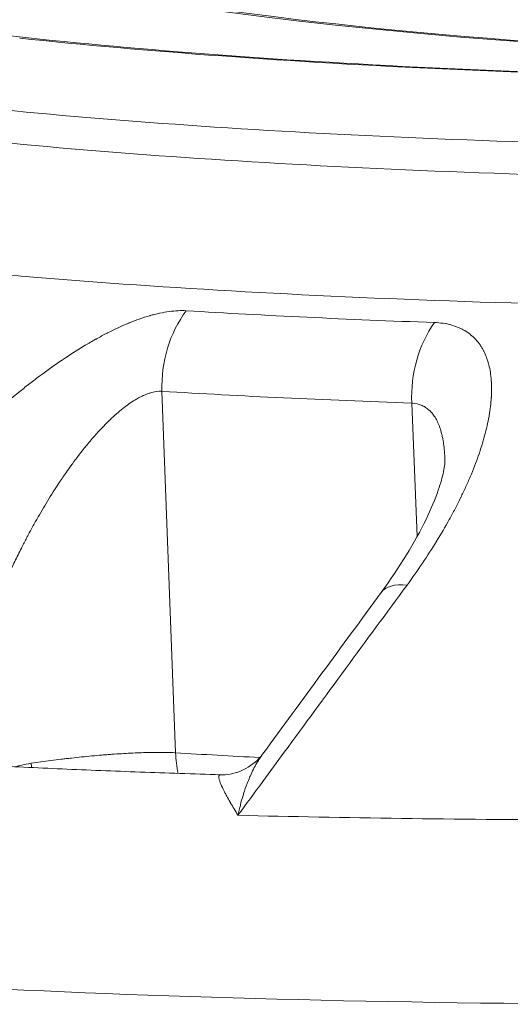
# Model space of a CAD drawing. Extents: x 19 to 12619, y 7 to 8917.
# Drawn here: x 2568 to 2652, y 4562 to 4731 of the extents above; entities that cross this region are included whole.
import ezdxf

# ---------------------------------------------------------------- set-up
doc = ezdxf.new("R2010")
doc.units = 0
doc.header["$MEASUREMENT"] = 0
doc.layers.add('外形線', color=7, linetype='CONTINUOUS', lineweight=18)

msp = doc.modelspace()

# ---------------------------------------------------------------- linework, layer by layer
at = {"layer": '外形線', "extrusion": (0, 1, 0)}
for p, q in [((2594.802, 4605.163), (2592.464, 4667.036)), ((2636.117, 4642.213), (2635.17, 4665.007))]:
    msp.add_line(p, q, dxfattribs=at)
at = {"layer": '外形線'}
for centre, major_axis, ratio, start_param, end_param in [((3407.19, 4861.553), (881.899, 98.768), 0.1106157, 2.7763405, 3.8584854), ((3415.835, 4854.865), (965.426, 108.122), 0.1106156, 3.6208575, 3.9007799), ((3418.413, 4831.852), (981.602, 109.934), 0.1106156, 3.7079995, 3.7827833), ((3426.678, 4758.049), (993.657, 111.284), 0.1106156, 3.7079995, 3.7339832), ((2563.968, 4603.022), (-2.829, 18.813), 0.320919, 4.6439998, 4.6825951), ((3426.298, 4761.442), (1066.03, 119.389), 0.1106156, 3.8212664, 3.901581)]:
    msp.add_ellipse(centre, major_axis=major_axis, ratio=ratio, start_param=start_param, end_param=end_param, dxfattribs=at)
at = {"layer": '外形線', "extrusion": (1.22465e-16, -1.07852e-32, -1)}
msp.add_ellipse((3414.164, 4869.788), major_axis=(951.269, 106.537), ratio=0.1106156, start_param=2.382467, end_param=2.678994, dxfattribs=at)
at = {"layer": '外形線', "extrusion": (1.22465e-16, 1.07852e-32, -1)}
msp.add_ellipse((3415.245, 4860.138), major_axis=(963.861, 107.947), ratio=0.1106156, start_param=2.3824171, end_param=2.662898, dxfattribs=at)
at = {"layer": '外形線', "extrusion": (1.22465e-16, 3.08149e-33, -1)}
for centre, major_axis, ratio, start_param, end_param in [((3418.064, 4834.963), (977.871, 109.516), 0.1106156, 2.3822781, 2.662329), ((2608.415, 4668.297), (1.154, 18.99), 0.8386561, 4.5951422, 5.3805403)]:
    msp.add_ellipse(centre, major_axis=major_axis, ratio=ratio, start_param=start_param, end_param=end_param, dxfattribs=at)
at = {"layer": '外形線', "extrusion": (1.22465e-16, -6.16298e-33, -1)}
msp.add_ellipse((2650.308, 4666.306), major_axis=(0.677, 19.013), ratio=0.7964663, start_param=4.6156879, end_param=5.4010861, dxfattribs=at)
at = {"layer": '外形線', "extrusion": (1.22465e-16, -4.62223e-33, -1)}
msp.add_ellipse((3419.841, 4819.095), major_axis=(988.283, 110.682), ratio=0.1106156, start_param=2.500402, end_param=2.5751858, dxfattribs=at)
at = {"layer": '外形線', "extrusion": (1.22465e-16, -4.93038e-32, -1)}
msp.add_ellipse((2645.312, 4621.378), major_axis=(-15.344, 11.247), ratio=0.3619058, start_param=0, end_param=0.5506266, dxfattribs=at)
at = {"layer": '外形線', "extrusion": (1.22465e-16, 0, -1)}
msp.add_ellipse((2610.753, 4606.424), major_axis=(1.154, 18.99), ratio=0.8386561, start_param=4.4069517, end_param=4.5951422, dxfattribs=at)
at = {"layer": '外形線'}
for points, knots in [([(2532.304, 4757.22), (2532.73, 4753.42), (2542.083, 4745.479), (2588.588, 4733.416), (2623.526, 4728.81), (2692.614, 4724.523), (2719.792, 4723.538), (2749.54, 4723.09)], [1.57079633, 1.57079633, 1.57079633, 1.57079633, 1.85230095, 1.85230095, 2.13380557, 2.13380557, 2.28631704, 2.28631704, 2.28631704, 2.28631704]), ([(2477.711, 4751.09), (2477.711, 4751.09), (2479.228, 4749.033), (2489.41, 4743.344), (2499.9, 4739.551), (2528.323, 4732.999), (2546.293, 4730.112), (2588.931, 4725.397), (2613.611, 4723.557), (2668.989, 4720.997), (2699.687, 4720.275), (2733.022, 4720.123)], [3.1981816, 3.1981816, 3.1981816, 3.1981816, 3.30736083, 3.30736083, 3.45879859, 3.45879859, 3.61023634, 3.61023634, 3.7616741, 3.7616741, 3.91304439, 3.91304439, 3.91304439, 3.91304439]), ([(2540.919, 4638.31), (2542.754, 4640.815), (2544.697, 4643.297), (2546.746, 4645.757), (2546.753, 4645.767), (2546.761, 4645.776), (2546.769, 4645.786), (2547.786, 4647.006), (2548.829, 4648.222), (2549.899, 4649.431), (2549.911, 4649.445), (2549.923, 4649.459), (2549.935, 4649.472), (2551.002, 4650.678), (2552.096, 4651.878), (2553.216, 4653.071), (2553.233, 4653.089), (2553.25, 4653.106), (2553.267, 4653.124), (2553.817, 4653.709), (2554.37, 4654.29), (2554.928, 4654.865), (2555.502, 4655.458), (2556.08, 4656.046), (2556.662, 4656.629), (2557.824, 4657.793), (2559.003, 4658.938), (2560.199, 4660.063), (2560.23, 4660.091), (2560.261, 4660.12), (2560.291, 4660.149), (2561.455, 4661.241), (2562.634, 4662.314), (2563.831, 4663.367), (2565.057, 4664.445), (2566.301, 4665.501), (2567.565, 4666.533), (2567.622, 4666.579), (2567.679, 4666.625), (2567.736, 4666.672), (2568.313, 4667.141), (2568.893, 4667.604), (2569.474, 4668.06), (2569.537, 4668.109), (2569.6, 4668.158), (2569.662, 4668.208), (2570.244, 4668.661), (2570.827, 4669.108), (2571.411, 4669.546), (2571.474, 4669.594), (2571.538, 4669.641), (2571.601, 4669.689), (2572.836, 4670.61), (2574.068, 4671.49), (2575.298, 4672.325), (2575.357, 4672.366), (2575.417, 4672.406), (2575.476, 4672.446), (2576.711, 4673.281), (2577.944, 4674.07), (2579.174, 4674.81), (2579.228, 4674.843), (2579.282, 4674.875), (2579.336, 4674.907), (2579.927, 4675.261), (2580.519, 4675.603), (2581.109, 4675.933), (2581.159, 4675.961), (2581.209, 4675.989), (2581.259, 4676.017), (2581.854, 4676.348), (2582.449, 4676.666), (2583.038, 4676.968), (2583.084, 4676.992), (2583.129, 4677.015), (2583.175, 4677.039), (2584.405, 4677.666), (2585.608, 4678.223), (2586.782, 4678.706), (2586.817, 4678.721), (2586.852, 4678.735), (2586.887, 4678.749), (2587.461, 4678.983), (2588.028, 4679.2), (2588.588, 4679.398), (2589.183, 4679.608), (2589.769, 4679.798), (2590.347, 4679.965), (2590.371, 4679.972), (2590.394, 4679.978), (2590.417, 4679.985), (2590.683, 4680.061), (2590.947, 4680.133), (2591.209, 4680.2), (2591.493, 4680.272), (2591.774, 4680.339), (2592.051, 4680.399), (2592.068, 4680.403), (2592.085, 4680.406), (2592.102, 4680.41), (2592.639, 4680.526), (2593.161, 4680.618), (2593.669, 4680.688), (2593.68, 4680.69), (2593.691, 4680.691), (2593.701, 4680.693), (2594.738, 4680.833), (2595.714, 4680.877), (2596.629, 4680.821)], [0, 0, 0, 0, 0.009899659, 0.009899659, 0.009899659, 0.009937458, 0.009937458, 0.009937458, 0.014850446, 0.014850446, 0.014850446, 0.014906187, 0.014906187, 0.014906187, 0.019801897, 0.019801897, 0.019801897, 0.019874916, 0.019874916, 0.019874916, 0.022276473, 0.022276473, 0.022276473, 0.024748615, 0.024748615, 0.024748615, 0.029685522, 0.029685522, 0.029685522, 0.029812373, 0.029812373, 0.029812373, 0.034612394, 0.034612394, 0.034612394, 0.039528583, 0.039528583, 0.039528583, 0.039749831, 0.039749831, 0.039749831, 0.041991396, 0.041991396, 0.041991396, 0.042234196, 0.042234196, 0.042234196, 0.044474628, 0.044474628, 0.044474628, 0.04471856, 0.04471856, 0.04471856, 0.049457963, 0.049457963, 0.049457963, 0.049687289, 0.049687289, 0.049687289, 0.054448048, 0.054448048, 0.054448048, 0.054656018, 0.054656018, 0.054656018, 0.056945789, 0.056945789, 0.056945789, 0.057140382, 0.057140382, 0.057140382, 0.059445526, 0.059445526, 0.059445526, 0.059624747, 0.059624747, 0.059624747, 0.064450072, 0.064450072, 0.064450072, 0.064593476, 0.064593476, 0.064593476, 0.066954838, 0.066954838, 0.066954838, 0.069461599, 0.069461599, 0.069461599, 0.069562205, 0.069562205, 0.069562205, 0.070715695, 0.070715695, 0.070715695, 0.071969977, 0.071969977, 0.071969977, 0.072046569, 0.072046569, 0.072046569, 0.07447917, 0.07447917, 0.07447917, 0.074530933, 0.074530933, 0.074530933, 0.079499662, 0.079499662, 0.079499662, 0.079499662]), ([(2639.046, 4678.805), (2640.073, 4678.768), (2641.016, 4678.632), (2641.881, 4678.399), (2642.313, 4678.283), (2642.725, 4678.143), (2643.118, 4677.98), (2643.315, 4677.898), (2643.506, 4677.811), (2643.693, 4677.718), (2643.869, 4677.63), (2644.041, 4677.537), (2644.208, 4677.439), (2644.218, 4677.433), (2644.229, 4677.427), (2644.239, 4677.421), (2644.581, 4677.218), (2644.906, 4676.994), (2645.21, 4676.75), (2645.221, 4676.741), (2645.232, 4676.732), (2645.243, 4676.723), (2645.544, 4676.48), (2645.824, 4676.218), (2646.084, 4675.939), (2646.095, 4675.927), (2646.106, 4675.915), (2646.117, 4675.903), (2646.386, 4675.61), (2646.634, 4675.299), (2646.861, 4674.97), (2646.974, 4674.806), (2647.082, 4674.637), (2647.186, 4674.464), (2647.278, 4674.308), (2647.367, 4674.149), (2647.452, 4673.986), (2647.461, 4673.968), (2647.471, 4673.95), (2647.48, 4673.931), (2647.657, 4673.587), (2647.815, 4673.228), (2647.956, 4672.854), (2647.964, 4672.832), (2647.972, 4672.811), (2647.98, 4672.79), (2648.054, 4672.591), (2648.123, 4672.388), (2648.187, 4672.182), (2648.243, 4671.999), (2648.296, 4671.813), (2648.345, 4671.625), (2648.351, 4671.601), (2648.357, 4671.577), (2648.363, 4671.553), (2648.572, 4670.729), (2648.707, 4669.86), (2648.776, 4668.951), (2648.778, 4668.923), (2648.781, 4668.895), (2648.783, 4668.867), (2648.816, 4668.397), (2648.832, 4667.917), (2648.832, 4667.426), (2648.831, 4666.966), (2648.816, 4666.496), (2648.786, 4666.018), (2648.784, 4665.987), (2648.782, 4665.957), (2648.78, 4665.926), (2648.748, 4665.446), (2648.702, 4664.958), (2648.642, 4664.462), (2648.638, 4664.43), (2648.635, 4664.398), (2648.631, 4664.367), (2648.598, 4664.102), (2648.561, 4663.835), (2648.52, 4663.566), (2648.484, 4663.328), (2648.445, 4663.089), (2648.403, 4662.848), (2648.398, 4662.816), (2648.392, 4662.784), (2648.386, 4662.752), (2648.193, 4661.66), (2647.941, 4660.548), (2647.635, 4659.417), (2647.482, 4658.852), (2647.316, 4658.282), (2647.137, 4657.708), (2646.967, 4657.163), (2646.785, 4656.613), (2646.592, 4656.06), (2646.581, 4656.031), (2646.571, 4656.001), (2646.561, 4655.972), (2646.152, 4654.807), (2645.693, 4653.624), (2645.185, 4652.424), (2644.931, 4651.825), (2644.665, 4651.221), (2644.387, 4650.613), (2644.119, 4650.028), (2643.84, 4649.438), (2643.55, 4648.845), (2643.539, 4648.823), (2643.528, 4648.8), (2643.518, 4648.778), (2643.367, 4648.47), (2643.213, 4648.162), (2643.057, 4647.853), (2642.9, 4647.545), (2642.742, 4647.236), (2642.58, 4646.928), (2642.267, 4646.327), (2641.943, 4645.726), (2641.611, 4645.124), (2641.601, 4645.107), (2641.592, 4645.09), (2641.582, 4645.073), (2640.904, 4643.847), (2640.186, 4642.618), (2639.43, 4641.387), (2639.423, 4641.375), (2639.416, 4641.364), (2639.409, 4641.353), (2637.883, 4638.868), (2636.203, 4636.373), (2634.366, 4633.868)], [0, 0, 0, 0, 0.005012704, 0.005012704, 0.005012704, 0.007517725, 0.007517725, 0.007517725, 0.008769901, 0.008769901, 0.008769901, 0.009949208, 0.009949208, 0.009949208, 0.010021855, 0.010021855, 0.010021855, 0.01243651, 0.01243651, 0.01243651, 0.012525038, 0.012525038, 0.012525038, 0.014923812, 0.014923812, 0.014923812, 0.015026501, 0.015026501, 0.015026501, 0.017526039, 0.017526039, 0.017526039, 0.018775114, 0.018775114, 0.018775114, 0.019898416, 0.019898416, 0.019898416, 0.020023739, 0.020023739, 0.020023739, 0.022385718, 0.022385718, 0.022385718, 0.022519663, 0.022519663, 0.022519663, 0.023766973, 0.023766973, 0.023766973, 0.02487302, 0.02487302, 0.02487302, 0.025013823, 0.025013823, 0.025013823, 0.029847624, 0.029847624, 0.029847624, 0.029996704, 0.029996704, 0.029996704, 0.032485619, 0.032485619, 0.032485619, 0.034822228, 0.034822228, 0.034822228, 0.034972952, 0.034972952, 0.034972952, 0.03730953, 0.03730953, 0.03730953, 0.037458759, 0.037458759, 0.037458759, 0.038701052, 0.038701052, 0.038701052, 0.039796832, 0.039796832, 0.039796832, 0.039943108, 0.039943108, 0.039943108, 0.044908732, 0.044908732, 0.044908732, 0.047390002, 0.047390002, 0.047390002, 0.04974604, 0.04974604, 0.04974604, 0.04987045, 0.04987045, 0.04987045, 0.054828972, 0.054828972, 0.054828972, 0.057307026, 0.057307026, 0.057307026, 0.059695248, 0.059695248, 0.059695248, 0.059784293, 0.059784293, 0.059784293, 0.061022704, 0.061022704, 0.061022704, 0.062261051, 0.062261051, 0.062261051, 0.064669852, 0.064669852, 0.064669852, 0.064737606, 0.064737606, 0.064737606, 0.069644456, 0.069644456, 0.069644456, 0.069690258, 0.069690258, 0.069690258, 0.079593664, 0.079593664, 0.079593664, 0.079593664]), ([(2592.464, 4667.036), (2592.424, 4667.039), (2592.382, 4667.041), (2592.341, 4667.042), (2591.838, 4667.059), (2591.309, 4666.993), (2590.755, 4666.85), (2590.633, 4666.819), (2590.511, 4666.784), (2590.387, 4666.745), (2590.202, 4666.687), (2590.015, 4666.622), (2589.826, 4666.548), (2589.666, 4666.486), (2589.505, 4666.418), (2589.342, 4666.345), (2589.313, 4666.333), (2589.284, 4666.32), (2589.256, 4666.307), (2589.119, 4666.244), (2588.982, 4666.178), (2588.846, 4666.11), (2588.596, 4665.983), (2588.345, 4665.846), (2588.094, 4665.699), (2588.009, 4665.65), (2587.924, 4665.599), (2587.839, 4665.547), (2587.496, 4665.337), (2587.153, 4665.11), (2586.808, 4664.867), (2586.459, 4664.62), (2586.111, 4664.358), (2585.761, 4664.08), (2585.403, 4663.794), (2585.043, 4663.493), (2584.684, 4663.177), (2584.653, 4663.149), (2584.622, 4663.122), (2584.591, 4663.094), (2584.258, 4662.799), (2583.924, 4662.492), (2583.596, 4662.177), (2583.539, 4662.122), (2583.482, 4662.067), (2583.425, 4662.012), (2583.118, 4661.714), (2582.812, 4661.408), (2582.51, 4661.096), (2582.056, 4660.628), (2581.61, 4660.146), (2581.168, 4659.651), (2580.894, 4659.343), (2580.621, 4659.03), (2580.35, 4658.713), (2579.893, 4658.179), (2579.443, 4657.632), (2578.997, 4657.072), (2578.732, 4656.739), (2578.469, 4656.401), (2578.208, 4656.06), (2577.851, 4655.593), (2577.498, 4655.12), (2577.151, 4654.645), (2577.071, 4654.535), (2576.991, 4654.426), (2576.912, 4654.316), (2576.643, 4653.943), (2576.377, 4653.569), (2576.113, 4653.193), (2575.712, 4652.622), (2575.32, 4652.046), (2574.934, 4651.464), (2574.655, 4651.042), (2574.378, 4650.617), (2574.105, 4650.19), (2573.447, 4649.161), (2572.806, 4648.119), (2572.179, 4647.065), (2571.877, 4646.559), (2571.58, 4646.05), (2571.288, 4645.537), (2570.964, 4644.971), (2570.645, 4644.4), (2570.33, 4643.827), (2570.084, 4643.378), (2569.841, 4642.927), (2569.6, 4642.475), (2569.546, 4642.372), (2569.491, 4642.269), (2569.437, 4642.166), (2569.141, 4641.607), (2568.847, 4641.044), (2568.559, 4640.479), (2568.368, 4640.105), (2568.18, 4639.731), (2567.994, 4639.356), (2567.615, 4638.593), (2567.244, 4637.829), (2566.882, 4637.063), (2566.341, 4635.919), (2565.822, 4634.773), (2565.318, 4633.623), (2565.235, 4633.432), (2565.151, 4633.24), (2565.069, 4633.049), (2564.612, 4631.993), (2564.172, 4630.932), (2563.748, 4629.87), (2563.324, 4628.807), (2562.914, 4627.741), (2562.519, 4626.675)], [-0.00000006, -0.00000006, -0.00000006, -0.00000006, 0.000219862, 0.000219862, 0.000219862, 0.002924104, 0.002924104, 0.002924104, 0.003518697, 0.003518697, 0.003518697, 0.004401844, 0.004401844, 0.004401844, 0.005147362, 0.005147362, 0.005147362, 0.005278076, 0.005278076, 0.005278076, 0.005898944, 0.005898944, 0.005898944, 0.007037454, 0.007037454, 0.007037454, 0.007424192, 0.007424192, 0.007424192, 0.008980132, 0.008980132, 0.008980132, 0.010556211, 0.010556211, 0.010556211, 0.012175534, 0.012175534, 0.012175534, 0.01231559, 0.01231559, 0.01231559, 0.013814253, 0.013814253, 0.013814253, 0.014074968, 0.014074968, 0.014074968, 0.015482711, 0.015482711, 0.015482711, 0.017593725, 0.017593725, 0.017593725, 0.01890494, 0.01890494, 0.01890494, 0.021112482, 0.021112482, 0.021112482, 0.022426493, 0.022426493, 0.022426493, 0.024218618, 0.024218618, 0.024218618, 0.024631239, 0.024631239, 0.024631239, 0.026028918, 0.026028918, 0.026028918, 0.028149996, 0.028149996, 0.028149996, 0.029690041, 0.029690041, 0.029690041, 0.033402654, 0.033402654, 0.033402654, 0.03518751, 0.03518751, 0.03518751, 0.037161692, 0.037161692, 0.037161692, 0.038706267, 0.038706267, 0.038706267, 0.039056953, 0.039056953, 0.039056953, 0.040964561, 0.040964561, 0.040964561, 0.042225025, 0.042225025, 0.042225025, 0.044792249, 0.044792249, 0.044792249, 0.048625185, 0.048625185, 0.048625185, 0.049262539, 0.049262539, 0.049262539, 0.052781296, 0.052781296, 0.052781296, 0.056300053, 0.056300053, 0.056300053, 0.056300053]), ([(2640.855, 4655.179), (2640.85, 4655.411), (2640.841, 4655.641), (2640.83, 4655.87), (2640.815, 4656.187), (2640.795, 4656.5), (2640.769, 4656.809), (2640.732, 4657.241), (2640.684, 4657.665), (2640.624, 4658.081), (2640.61, 4658.176), (2640.596, 4658.271), (2640.581, 4658.365), (2640.549, 4658.561), (2640.515, 4658.756), (2640.478, 4658.948), (2640.454, 4659.067), (2640.43, 4659.185), (2640.404, 4659.302), (2640.389, 4659.372), (2640.373, 4659.442), (2640.357, 4659.511), (2640.271, 4659.876), (2640.174, 4660.229), (2640.065, 4660.569), (2640.011, 4660.736), (2639.954, 4660.9), (2639.893, 4661.061), (2639.837, 4661.211), (2639.778, 4661.358), (2639.716, 4661.501), (2639.712, 4661.511), (2639.708, 4661.52), (2639.704, 4661.529), (2639.573, 4661.83), (2639.43, 4662.117), (2639.271, 4662.389), (2639.116, 4662.655), (2638.948, 4662.907), (2638.764, 4663.143), (2638.724, 4663.194), (2638.683, 4663.244), (2638.642, 4663.294), (2638.496, 4663.468), (2638.341, 4663.631), (2638.18, 4663.781), (2638.102, 4663.854), (2638.021, 4663.924), (2637.938, 4663.991), (2637.913, 4664.011), (2637.887, 4664.031), (2637.862, 4664.051), (2637.754, 4664.135), (2637.643, 4664.214), (2637.528, 4664.289), (2637.399, 4664.372), (2637.265, 4664.449), (2637.128, 4664.519), (2637.025, 4664.571), (2636.92, 4664.619), (2636.812, 4664.664), (2636.351, 4664.853), (2635.845, 4664.968), (2635.304, 4665), (2635.26, 4665.003), (2635.214, 4665.005), (2635.17, 4665.007)], [0.036358344, 0.036358344, 0.036358344, 0.036358344, 0.037263502, 0.037263502, 0.037263502, 0.038516722, 0.038516722, 0.038516722, 0.040267485, 0.040267485, 0.040267485, 0.040667697, 0.040667697, 0.040667697, 0.041501121, 0.041501121, 0.041501121, 0.042018248, 0.042018248, 0.042018248, 0.042329208, 0.042329208, 0.042329208, 0.043963668, 0.043963668, 0.043963668, 0.044769511, 0.044769511, 0.044769511, 0.045519773, 0.045519773, 0.045519773, 0.045567975, 0.045567975, 0.045567975, 0.047143336, 0.047143336, 0.047143336, 0.04868674, 0.04868674, 0.04868674, 0.049021299, 0.049021299, 0.049021299, 0.050198457, 0.050198457, 0.050198457, 0.050772062, 0.050772062, 0.050772062, 0.050947395, 0.050947395, 0.050947395, 0.051688314, 0.051688314, 0.051688314, 0.052522825, 0.052522825, 0.052522825, 0.053145754, 0.053145754, 0.053145754, 0.055805505, 0.055805505, 0.055805505, 0.05602435, 0.05602435, 0.05602435, 0.05602435]), ([(2367.935, 4658.749), (2357.439, 4647.892), (2351.181, 4628.949), (2366.07, 4601.855), (2377.735, 4595.587), (2407.523, 4583.788), (2427.593, 4579.057), (2477.656, 4571.19), (2507.57, 4568.163), (2576.639, 4563.859), (2615.779, 4562.591), (2663.556, 4562.17), (2668.186, 4562.14), (2672.861, 4562.119)], [3.0209478, 3.0209478, 3.0209478, 3.0209478, 3.19954445, 3.19954445, 3.35911514, 3.35911514, 3.53771179, 3.53771179, 3.71630845, 3.71630845, 3.89490511, 3.89490511, 3.91386382, 3.91386382, 3.91386382, 3.91386382]), ([(2629.968, 4632.625), (2633.109, 4636.911), (2635.746, 4641.246), (2638.475, 4646.896), (2639.183, 4648.599), (2640.121, 4651.309), (2640.419, 4652.389), (2640.829, 4654.33), (2640.858, 4655.076), (2640.855, 4655.178)], [0, 0, 0, 0, 1.755235, 1.755235, 2.5661408, 2.5661408, 3.2093828, 3.2093828, 4.0124857, 4.0124857, 4.0124857, 4.0124857]), ([(2634.366, 4633.868), (2627.37, 4624.333), (2620.375, 4614.797), (2613.381, 4605.261), (2612.159, 4603.595), (2610.937, 4601.929), (2608.298, 4598.331), (2606.881, 4596.399), (2605.464, 4594.467)], [0, 0, 0, 0, 0.0380492, 0.0380492, 0.0380492, 0.044696783, 0.044696783, 0.052405683, 0.052405683, 0.052405683, 0.052405683]), ([(2537.808, 4604.468), (2541.777, 4604.202), (2545.815, 4603.949), (2554.031, 4603.466), (2558.207, 4603.237), (2566.696, 4602.804), (2571.009, 4602.599), (2579.767, 4602.215), (2584.213, 4602.035), (2593.236, 4601.7), (2597.814, 4601.545), (2602.455, 4601.402)], [3.70441279, 3.70441279, 3.70441279, 3.70441279, 3.7258673, 3.7258673, 3.74732181, 3.74732181, 3.76877631, 3.76877631, 3.79023082, 3.79023082, 3.81168533, 3.81168533, 3.81168533, 3.81168533]), ([(2570.087, 4603.369), (2571.199, 4603.537), (2572.329, 4603.695), (2573.476, 4603.844), (2573.479, 4603.845), (2573.483, 4603.845), (2573.486, 4603.846), (2574.056, 4603.92), (2574.631, 4603.992), (2575.209, 4604.062), (2575.215, 4604.062), (2575.22, 4604.063), (2575.226, 4604.064), (2575.511, 4604.098), (2575.798, 4604.132), (2576.086, 4604.165), (2576.38, 4604.2), (2576.676, 4604.233), (2576.971, 4604.266), (2576.978, 4604.267), (2576.984, 4604.268), (2576.991, 4604.268), (2577.573, 4604.333), (2578.153, 4604.395), (2578.728, 4604.454), (2579.309, 4604.513), (2579.887, 4604.569), (2580.461, 4604.622), (2580.47, 4604.623), (2580.479, 4604.624), (2580.489, 4604.625), (2581.056, 4604.677), (2581.619, 4604.726), (2582.18, 4604.773), (2582.188, 4604.773), (2582.196, 4604.774), (2582.205, 4604.775), (2582.48, 4604.798), (2582.754, 4604.82), (2583.028, 4604.841), (2583.31, 4604.863), (2583.592, 4604.884), (2583.871, 4604.904), (2583.88, 4604.905), (2583.89, 4604.906), (2583.899, 4604.906), (2584.449, 4604.946), (2584.99, 4604.982), (2585.517, 4605.015), (2586.053, 4605.048), (2586.578, 4605.078), (2587.093, 4605.104), (2587.101, 4605.104), (2587.108, 4605.104), (2587.115, 4605.105), (2587.622, 4605.13), (2588.117, 4605.152), (2588.603, 4605.171), (2589.095, 4605.189), (2589.576, 4605.204), (2590.044, 4605.215), (2590.049, 4605.215), (2590.054, 4605.215), (2590.059, 4605.216), (2590.522, 4605.226), (2590.966, 4605.233), (2591.394, 4605.237), (2591.61, 4605.238), (2591.821, 4605.239), (2592.029, 4605.239), (2592.237, 4605.239), (2592.44, 4605.237), (2592.638, 4605.235), (2593.431, 4605.227), (2594.153, 4605.203), (2594.802, 4605.163)], [0, 0, 0, 0, 0.003516045, 0.003516045, 0.003516045, 0.003526579, 0.003526579, 0.003526579, 0.005273388, 0.005273388, 0.005273388, 0.005289868, 0.005289868, 0.005289868, 0.006151652, 0.006151652, 0.006151652, 0.007032781, 0.007032781, 0.007032781, 0.007053157, 0.007053157, 0.007053157, 0.008792511, 0.008792511, 0.008792511, 0.010552003, 0.010552003, 0.010552003, 0.010579736, 0.010579736, 0.010579736, 0.012316718, 0.012316718, 0.012316718, 0.012343025, 0.012343025, 0.012343025, 0.013196264, 0.013196264, 0.013196264, 0.014076759, 0.014076759, 0.014076759, 0.014106315, 0.014106315, 0.014106315, 0.015840856, 0.015840856, 0.015840856, 0.017607431, 0.017607431, 0.017607431, 0.017632893, 0.017632893, 0.017632893, 0.019373658, 0.019373658, 0.019373658, 0.021139689, 0.021139689, 0.021139689, 0.021159472, 0.021159472, 0.021159472, 0.022909249, 0.022909249, 0.022909249, 0.023794118, 0.023794118, 0.023794118, 0.024678384, 0.024678384, 0.024678384, 0.028212629, 0.028212629, 0.028212629, 0.028212629]), ([(2602.458, 4601.402), (2603.452, 4601.371), (2604.724, 4601.563), (2607.12, 4602.532), (2608.24, 4603.329), (2609.279, 4604.429), (2609.493, 4604.69), (2609.678, 4604.942)], [0, 0, 0, 0, 0.6361829, 0.6361829, 1.2974342, 1.2974342, 1.504143, 1.504143, 1.504143, 1.504143]), ([(2609.678, 4604.942), (2609.528, 4604.738), (2609.383, 4604.529), (2609.241, 4604.315), (2609.106, 4604.11), (2608.974, 4603.902), (2608.844, 4603.688), (2608.429, 4603.002), (2608.046, 4602.269), (2607.692, 4601.494), (2607.613, 4601.32), (2607.534, 4601.144), (2607.458, 4600.966), (2607.308, 4600.618), (2607.164, 4600.262), (2607.025, 4599.898), (2606.813, 4599.344), (2606.614, 4598.771), (2606.428, 4598.184), (2606.396, 4598.081), (2606.364, 4597.978), (2606.332, 4597.874), (2606.166, 4597.331), (2606.011, 4596.776), (2605.866, 4596.208), (2605.794, 4595.924), (2605.724, 4595.637), (2605.657, 4595.347), (2605.59, 4595.056), (2605.525, 4594.762), (2605.464, 4594.467)], [0.023854845, 0.023854845, 0.023854845, 0.023854845, 0.025272438, 0.025272438, 0.025272438, 0.026623785, 0.026623785, 0.026623785, 0.03097175, 0.03097175, 0.03097175, 0.031948542, 0.031948542, 0.031948542, 0.033858375, 0.033858375, 0.033858375, 0.036764948, 0.036764948, 0.036764948, 0.037273298, 0.037273298, 0.037273298, 0.039935677, 0.039935677, 0.039935677, 0.041266866, 0.041266866, 0.041266866, 0.042598055, 0.042598055, 0.042598055, 0.042598055]), ([(2567.406, 4602.774), (2567.648, 4602.847), (2567.893, 4602.915), (2568.142, 4602.979), (2568.628, 4603.103), (2569.128, 4603.209), (2569.64, 4603.297), (2569.788, 4603.323), (2569.937, 4603.347), (2570.087, 4603.369)], [0.0012828379, 0.0012828379, 0.0012828379, 0.0012828379, 0.0021274396, 0.0021274396, 0.0021274396, 0.0037789046, 0.0037789046, 0.0037789046, 0.0042549392, 0.0042549392, 0.0042549392, 0.0042549392]), ([(2605.464, 4594.467), (2605.233, 4594.84), (2605.012, 4595.201), (2604.802, 4595.55), (2604.593, 4595.898), (2604.394, 4596.234), (2604.208, 4596.558), (2604.173, 4596.617), (2604.14, 4596.676), (2604.106, 4596.734), (2603.907, 4597.081), (2603.722, 4597.414), (2603.551, 4597.729), (2603.436, 4597.94), (2603.328, 4598.143), (2603.227, 4598.339), (2603.178, 4598.434), (2603.131, 4598.527), (2603.085, 4598.618), (2602.871, 4599.044), (2602.692, 4599.43), (2602.55, 4599.772), (2602.508, 4599.874), (2602.469, 4599.972), (2602.434, 4600.066), (2602.358, 4600.268), (2602.298, 4600.451), (2602.257, 4600.614), (2602.239, 4600.683), (2602.224, 4600.749), (2602.213, 4600.811), (2602.199, 4600.891), (2602.191, 4600.964), (2602.189, 4601.029), (2602.185, 4601.185), (2602.217, 4601.297), (2602.292, 4601.356), (2602.325, 4601.381), (2602.366, 4601.397), (2602.417, 4601.401), (2602.43, 4601.402), (2602.444, 4601.403), (2602.458, 4601.402)], [-0.00003599, -0.00003599, -0.00003599, -0.00003599, 0.00264367, 0.00264367, 0.00264367, 0.005323329, 0.005323329, 0.005323329, 0.005812031, 0.005812031, 0.005812031, 0.008728813, 0.008728813, 0.008728813, 0.010682649, 0.010682649, 0.010682649, 0.011627752, 0.011627752, 0.011627752, 0.016041969, 0.016041969, 0.016041969, 0.017357893, 0.017357893, 0.017357893, 0.020187321, 0.020187321, 0.020187321, 0.021401289, 0.021401289, 0.021401289, 0.022983242, 0.022983242, 0.022983242, 0.026760608, 0.026760608, 0.026760608, 0.028417228, 0.028417228, 0.028417228, 0.028839363, 0.028839363, 0.028839363, 0.028839363])]:
    msp.add_open_spline(points, degree=3, knots=knots, dxfattribs=at)
for points in [[(2640.855, 4655.178), (2640.855, 4655.178), (2640.855, 4655.179), (2640.855, 4655.179)], [(2609.678, 4604.942), (2616.441, 4614.17), (2623.204, 4623.398), (2629.968, 4632.625)], [(2609.678, 4604.942), (2609.678, 4604.942), (2609.678, 4604.942), (2609.678, 4604.942)]]:
    msp.add_open_spline(points, degree=3, dxfattribs=at)

doc.saveas('drawing.dxf')
